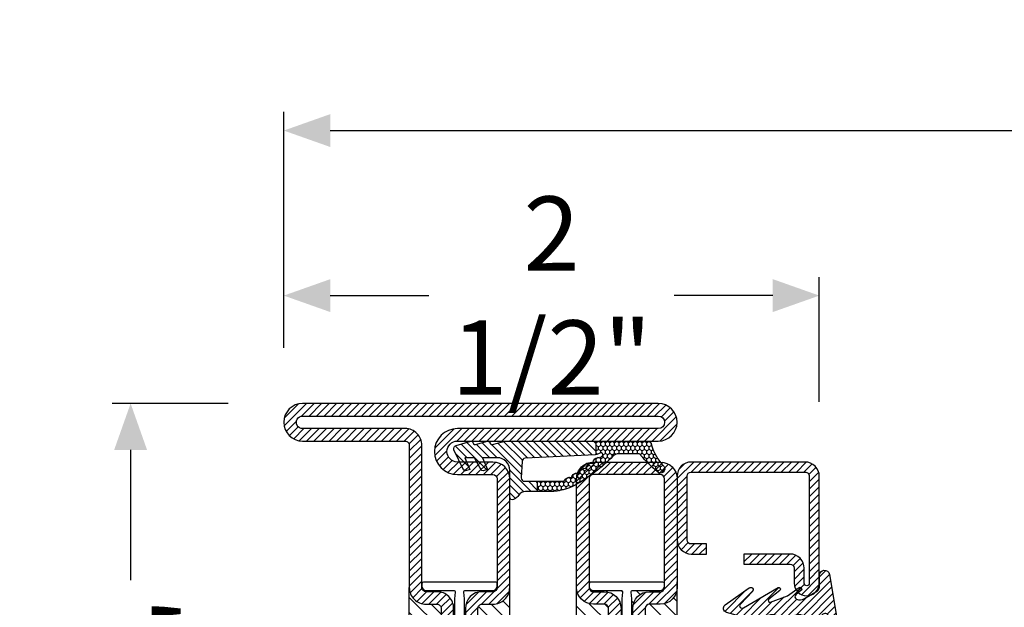
# Model space of a CAD drawing. Units: inches. Extents: x -128 to 245, y -1024 to -172.
# Drawn here: x -117 to -112, y -784 to -781 of the extents above; entities that cross this region are included whole.
import ezdxf

# ---------------------------------------------------------------- set-up
doc = ezdxf.new("R2010")
doc.units = ezdxf.units.IN
doc.header["$LTSCALE"] = 0.35
doc.header["$MEASUREMENT"] = 0
doc.header["$PDMODE"] = 34
for name, color, linetype in [('DI', 4, 'Continuous'), ('GUARNIZIONI', 6, 'Continuous'), ('LINE', 7, 'Continuous')]:
    doc.layers.add(name, color=color, linetype=linetype)
doc.styles.add('Verdana', font='verdana.ttf', dxfattribs={"width": 0.7})
doc.dimstyles.new('Q_Fractional', dxfattribs={"dimscale": 0.35, "dimtxt": 0.25, "dimasz": 0.15625, "dimexe": 0.0625, "dimexo": 0.25, "dimgap": 0.05, "dimtad": 0, "dimdec": 4, "dimdsep": 46, "dimlunit": 5, "dimtxsty": 'Verdana', "dimblk": 'QArrow', "dimcen": 0.0625, "dimclrt": 256, "dimazin": 2, "dimtfac": 0.875, "dimtdec": 4, "dimtofl": 0, "dimtmove": 0, "dimatfit": 1, "dimldrblk": 'QArrow', "dimfxl": 1, "dimfrac": 2, "dimtolj": 1, "dimtzin": 0, "dimarcsym": 0})
pattern_1 = [(225, (-1848.917783581586, -1485.285226575365), (0.4490128060534577, -0.4490128060534578), [])]
pattern_2 = [(45, (-1374.788509403916, -2138.396255810624), (-0.4490128060534577, 0.4490128060534577), [])]
pattern_3 = [(135, (-1374.788509403916, -2138.396255810624), (-0.8980256121069153, -0.8980256121069151), [])]

# ---------------------------------------------------------------- blocks, each defined once
blk = doc.blocks.new('GE2645TT')
h = blk.add_hatch()
h.set_pattern_fill('LINE', color=256, scale=0.2, angle=225)
h.set_pattern_definition(pattern_1)
h.paths.add_polyline_path([(0.4743501880957412, -2.624534382873889, -0.3768035720320076), (0.5866950657966754, -2.385670226099136), (0.7775298416670468, -2.302622264493948, 0.3202603574621394), (0.8970924614316118, -2.103367034866323), (-1.083498035003685, -2.103367034866323), (-1.083498035003685, -2.255956750897667, -0.3103898456792093), (-1.33998954737649, -2.629326961250852), (-2.52377456249087, -3.276506179916395, 0.3837401273576044), (-2.645205483935341, -3.514955094114156), (-2.502860441029041, -4.046194026444935), (-1.083498035003685, -3.430528512369163), (-1.083498035003685, -4.613483469715447), (0.471498567265826, -4.613483469715447, -0.3605957470841844), (0.5866950657969028, -4.385670226098681), (0.7775298416665919, -4.302622264494174, 0.3768035720325558), (0.8898747193679808, -4.063758107719421)])
h.paths.add_polyline_path([(0.3843035538011463, -0.2890460521857676, 0.4395968840190483), (-0.1435084876275141, -0.0266297896473589), (-2.52377456249087, -1.17650617991694, 0.3837401273580436), (-2.645205483935341, -1.414955094114247), (-2.502860441029041, -1.946194026444571), (-1.083498035003685, -1.330528512369709), (-1.083498035003685, -2.103367034866323), (0.8970924614316118, -2.103367034866323, 0.0504545939943842), (0.8898747193679808, -2.063758107718967)])
h = blk.add_hatch()
h.set_pattern_fill('LINE', color=256, scale=0.2, angle=225)
h.set_pattern_definition(pattern_1)
h.paths.add_polyline_path([(0.8980022860323515, -6.37484523737953, 0.0703836525517366), (0.8195200550396748, -5.820075498308824), (0.4711596309700782, -4.613483469715447), (-1.083498035003685, -4.613483469715447), (-1.083498035003685, -5.200018339844746, -0.4142135623730951), (-2.583498035003913, -6.700018339844973), (-5.826744642147786, -6.700018339844973, 0.5773502691895235), (-6.086552263283237, -7.150018339845017), (-5.957426130004477, -7.37367136326884, 0.1270496847555723), (-5.607000089967186, -7.730501157395793, -0.2631029497087982), (-5.122599453714427, -8.587330951522063), (-5.122599453714427, -10), (-3.902599453715083, -10), (-3.902599453715083, -8.457950045182997, -0.4296344029570671), (-3.502711153503923, -8.078470855351952), (-1.51828062419986, -8.18247379193508, -0.3838635536664959), (-1.15868970120391, -8.542065318393725), (-0.7310084625214586, -16.9027094924786, 0.021827498317175), (-0.7216389955312934, -16.99999999999954), (0.8980022860316694, -16.99999999999954)])
at = {"ltscale": 5}
h = blk.add_hatch(dxfattribs=at)
h.set_pattern_fill('HONEY', color=9, scale=0.1, style=0)
h.set_pattern_definition([(0, (-4922.835808197938, -2353.713190552591), (0.4762500000000001, 0.2749630645), [0.3175, -0.635]), (120, (-4922.835808197938, -2353.713190552591), (-0.4762499989594193, 0.2749630663023391), [0.3174999999999998, -0.6349999999999996]), (60, (-4922.835808197938, -2353.713190552591), (1.0405809e-09, 0.5499261308023389), [-0.635, 0.3175])])
h.paths.add_polyline_path([(0.8980022860316694, -16.99999999999954), (-0.7216389955312934, -17, 0.070318307298509), (-0.6349896065512441, -17.30126246932013), (-0.5210313969328128, -17.55612681452953, -0.8481616802617011), (-0.8501727461718926, -17.7738512034482, -0.0047824412314061), (-1.100997765005557, -17.49848432508565, 0.4990665892222271), (-1.753286238355939, -16.64929218996894, 0.4720930756670798), (-2.37924083004691, -15.82550681209886, 0.4707848001348652), (-2.953820711945808, -14.96729606768804, 0.4566749530467905), (-3.459044233202803, -14.08963394966486, 0.3984695551312789), (-3.823870288768374, -13.24334877996079, -0.2998812124048537), (-3.902599453715083, -13.12388622736398), (-3.902599453715083, -10), (-5.122599453714427, -10), (-5.122599453714427, -11.58386856671859, 0.1288741982675611), (-4.351224262819869, -14.52690825479726, 0.0698574487830181), (-0.9098693932996866, -19.0335575408269, -0.2005370465262243), (-0.6125433835959484, -19.7450694967074), (-0.6125433835964031, -22.09787654778302, -0.3150076083025463), (-0.8096387192181282, -22.37967546554023, 0.0486210123703507), (-2.756310615654001, -24.34844523237393, 1), (-2.098775635362017, -25.10186924957361, -0.1146695253585567), (0.4214910269570284, -23.6403065230561, 0.4005151432233975), (0.8980022860314418, -23.14085854873884)])
for p, q in [((-3.902599453715083, -10), (-5.122599453715338, -10)), ((0.8980022860314418, -16.99999999999954), (-0.7216389955310663, -17))]:
    blk.add_line(p, q)
at = {"layer": 'DI', "color": 0}
for points in [[(-2.098775635348828, -25.10186924956224, -0.9999999999999998), (-2.756310615656275, -24.34844523237666, -0.0486210123702982), (-0.8096387192163093, -22.37967546553955, 0.3150076082998809), (-0.6125433835959484, -22.09787654778393), (-0.6125433835959484, -19.74506949670649, 0.2005370465261971), (-0.9098693932926378, -19.03355754083372, -0.0698574487830047), (-4.351224262818276, -14.52690825480022, -0.128874198267697), (-5.122599453714427, -11.58386856671768), (-5.122599453714427, -8.587330951522741, 0.2631029497086073), (-5.607000089966049, -7.730501157396473, -0.1270496847556327), (-5.957426130004022, -7.37367136326975), (-6.086552263283009, -7.150018339845472, -0.5773502691899861), (-5.826744642147786, -6.700018339844973), (-2.583498035003684, -6.700018339844973, 0.4142135623728287), (-1.083498035003685, -5.200018339845883), (-1.083498035003685, -3.430528512369163), (-2.502860441029041, -4.046194026444935), (-2.645205483935568, -3.514955094113701, -0.3837401273567902), (-2.52377456249087, -3.276506179916395), (-1.33998954737649, -2.629326961250852, 0.310389845678496), (-1.083498035003685, -2.255956750898802), (-1.083498035003685, -1.330528512369709), (-2.502860441029041, -1.946194026444571), (-2.645205483935568, -1.414955094113337, -0.3837401273567902), (-2.52377456249087, -1.17650617991694), (-0.1435084876275141, -0.0266297896473589, -0.4395968840190649), (0.3843035538011463, -0.2890460521857676), (0.8898747193679808, -2.063758107718967, -0.376803572032188), (0.7775298416672741, -2.302622264493948), (0.5866950657966754, -2.385670226099136, 0.376803572032188), (0.4743501880957412, -2.624534382874116), (0.8898747193679808, -4.063758107719421, -0.3768035720315104), (0.7775298416672741, -4.302622264493948), (0.586695065794629, -4.385670226099591, 0.3768035720312572), (0.4743501880957412, -4.624534382875026), (0.8195200550403567, -5.820075498311097, -0.070383652551642), (0.8980022860323515, -6.374845237381122), (0.8980022860314418, -23.14085854873884, -0.4005151432226015), (0.4214910269583926, -23.6403065230561, 0.1146695253582052)], [(-2.953820711945808, -14.96729606768804, -0.470784800134866), (-2.37924083004691, -15.82550681209886, -0.4720930756670804), (-1.753286238355939, -16.64929218996894, -0.4707262818082247), (-1.087288663029539, -17.43856146704092, 0.2319573592048926), (-1.056005507221015, -17.54866289569236, 0.0039171149181899), (-0.8501727461716653, -17.77385120344843, 0.8481616802615571), (-0.5210313969328128, -17.5561268145293), (-0.6349896065512441, -17.30126246932013, -0.0922874551143623), (-0.7310084625214586, -16.9027094924786), (-1.15868970120391, -8.542065318393725, 0.383863553666734), (-1.518280624200086, -8.18247379193508), (-3.502711153503696, -8.078470855351952, 0.4296344029570639), (-3.902599453715083, -8.457950045182768), (-3.902599453715083, -13.12388622736398, 0.2998812124048329), (-3.823870288768374, -13.24334877996079, -0.3984695551312542), (-3.459044233202803, -14.08963394966486, -0.4566749530467896)]]:
    blk.add_lwpolyline(points, format="xyb", close=True, dxfattribs=at)
blk = doc.blocks.new('P2606')
h = blk.add_hatch()
h.set_pattern_fill('LINE', color=9, scale=0.2, angle=45, style=0)
h.set_pattern_definition([(45, (0, 0), (-0.4490128060534577, 0.4490128060534577), [])])
edge = h.paths.add_edge_path()
edge.add_arc((-1.700001370164044, 1.699999999999363), 0.4999999999997728, 270.0000000000521, 359.9996705807611)
edge.add_line((-1.200001370172685, 1.699997125274194), (-1.199923177635354, 15.29999712527478))
edge.add_arc((-1.699923177627168, 15.30000000000018), 0.5000000000000786, 359.999670580735, 450)
edge.add_line((-1.699923177627168, 15.80000000000041), (-14.49988102180214, 15.80000000001837))
edge.add_arc((-14.49988102180214, 15.50000000001591), 0.3000000000024556, 90, 270)
edge.add_line((-14.49988102180214, 15.20000000001346), (-12.70017522739635, 15.19998805689147))
edge.add_arc((-12.70017522739635, 13.49998805689142), 1.700000000000045, 0, 90, ccw=False)
edge.add_line((-11.00017522739654, 13.49998805689142), (-11.00017522739654, 7.999999999999772))
edge.add_line((-11.00017522739654, 7.999999999999772), (-12.20017522739636, 7.999999999999772))
edge.add_line((-12.20017522739636, 7.999999999999772), (-12.20017522739636, 13.49998805689142))
edge.add_arc((-12.70017522739635, 13.49998805689142), 0.5, 0, 90)
edge.add_line((-12.70017522739635, 13.99998805689142), (-14.49988102180214, 14.00000000001341))
edge.add_arc((-14.49988102180214, 15.50000000001569), 1.500000000002273, 90, 270, ccw=False)
edge.add_line((-14.49988102180214, 17.00000000001796), (-1.699924018183992, 16.99999999999886))
edge.add_arc((-1.699924018185355, 15.29999999999927), 1.69999999999959, -0.00032010557367812, 89.99999999995401, ccw=False)
edge.add_line((7.59817876315e-05, 15.29999050227569), (0, 1.699990502276477))
edge.add_arc((-1.699999999973441, 1.699999999999818), 1.699999999999973, 270, 359.9996798944339, ccw=False)
edge.add_line((-1.699999999973441, 0), (-9.299881021806867, -2.274e-13))
edge.add_arc((-9.299881021806867, 1.69999999999959), 1.699999999999818, 179.9999999999924, 270, ccw=False)
edge.add_line((-10.99988102180669, 1.699999999999818), (-10.99988102180759, 3.500000000000681))
edge.add_line((-10.99988102180759, 3.500000000000681), (-9.799881021806867, 3.499999999999771))
edge.add_line((-9.799881021806867, 3.499999999999771), (-9.799881021806867, 1.69999999999959))
edge.add_arc((-9.299881021806867, 1.69999999999959), 0.5, 180, 270)
edge.add_line((-9.299881021806867, 1.19999999999959), (-1.700001370163589, 1.19999999999959))
at = {"color": 0, "linetype": 'ByBlock'}
blk.add_lwpolyline([(-1.70000137016359, 1.19999999999959, 0.4142118783988155), (-1.200001370172685, 1.699997125274194), (-1.199923177635354, 15.29999712527478, 0.4142152463491137), (-1.699923177627168, 15.80000000000041), (-14.49988102180214, 15.80000000001837, 0.9999999999999998), (-14.49988102180214, 15.20000000001346), (-12.70017522739635, 15.19998805689147, -0.4142135623730951), (-11.00017522739654, 13.49998805689142), (-11.00017522739654, 7.999999999999772), (-12.20017522739636, 7.999999999999772), (-12.20017522739636, 13.49998805689142, 0.4142135623730951), (-12.70017522739635, 13.99998805689142), (-14.49988102180214, 14.00000000001341, -0.9999999999999998), (-14.49988102180214, 17.00000000001796), (-1.699924018183991, 16.99999999999886, -0.414215198737764), (7.59817876315e-05, 15.29999050227569), (0, 1.699990502276476, -0.4142119260100534), (-1.699999999973441, 0), (-9.299881021806867, -2.274e-13, -0.4142135623730951), (-10.99988102180669, 1.699999999999818), (-10.99988102180759, 3.500000000000681), (-9.799881021806867, 3.499999999999771), (-9.799881021806867, 1.69999999999959, 0.4142135623730951), (-9.299881021806867, 1.19999999999959)], format="xyb", close=True, dxfattribs=at)
blk = doc.blocks.new('P2962')
h = blk.add_hatch()
h.set_pattern_fill('LINE', color=9, scale=0.2, angle=45, style=0)
h.set_pattern_definition([(45, (-1374.788509403916, -2126.396255810624), (-0.4490128060534577, 0.4490128060534577), [])])
edge = h.paths.add_edge_path()
edge.add_line((-10.5, -2), (-10.5, -15))
edge.add_arc((-10, -15), 0.5, 180, 270)
edge.add_line((-10, -15.5), (-8.700000000000045, -15.50000000000045))
edge.add_arc((-8.700000000000273, -17.50000000000045), 2, 1.3017142919125035e-11, 89.99999999999352, ccw=False)
edge.add_line((-6.700000000000045, -17.5), (-6.700000000000045, -21))
edge.add_line((-6.700000000000045, -21), (-8.200000000000045, -21))
edge.add_line((-8.200000000000045, -21), (-8.200000000000045, -17.49999999999953))
edge.add_arc((-8.700000000000045, -17.49999999999953), 0.5, 0, 90)
edge.add_line((-8.700000000000045, -16.99999999999954), (-10, -16.99999999999954))
edge.add_arc((-9.999999999999773, -14.99999999999954), 2, 180.000000000013, 269.9999999999935, ccw=False)
edge.add_line((-12, -15), (-12, -2))
edge.add_arc((-10, -2), 2, 90, 180, ccw=False)
edge.add_line((-10, 0), (-2, 0))
edge.add_arc((-2.000000000000226, -2), 2, 0, 89.99999999999352, ccw=False)
edge.add_line((0, -2), (0, -15))
edge.add_arc((-2.000000000000226, -14.99999999999954), 2.000000000000226, 270.00000000000654, 359.999999999987, ccw=False)
edge.add_line((-2, -17), (-3.299999999999953, -17))
edge.add_arc((-3.299999999999727, -17.50000000000045), 0.5000000000004547, 90.00000000002605, 179.9999999999479)
edge.add_line((-3.799999999999953, -17.5), (-3.799999999999953, -21))
edge.add_line((-3.799999999999953, -21), (-5.299999999999954, -21))
edge.add_line((-5.299999999999954, -21), (-5.299999999999954, -17.5))
edge.add_arc((-3.299999999999727, -17.50000000000045), 2.000000000000226, 90.00000000000648, 179.999999999987, ccw=False)
edge.add_line((-3.299999999999953, -15.50000000000045), (-2, -15.5))
edge.add_arc((-2, -15), 0.5, 270, 360)
edge.add_line((-1.5, -15), (-1.5, -2))
edge.add_arc((-2, -2), 0.5, 0, 90)
edge.add_line((-2, -1.5), (-10, -1.5))
edge.add_arc((-10, -2), 0.5, 90, 180)
h = blk.add_hatch()
h.set_pattern_fill('ANSI31', color=30, scale=0.4, angle=90, style=0)
h.set_pattern_definition(pattern_3)
h.paths.add_polyline_path([(-6.399999999999636, -25.35000000000128), (-6.599999999999454, -20.35000000000218), (-6.599999999999909, -16.35000000000127), (-6.522474482746018, -15.56977523032037, 0.4435277420122019), (-6.72149443216267, -15.34999999999945), (-9.999999999999543, -15.34999999999945, -0.3707699816201962), (-10.49434299833183, -14.92499999999744, 0.4590339931713121), (-10.00000000000023, -15.49999999999909), (-8.699999999999362, -15.49999999999954, -0.4142135623730117), (-6.699999999999817, -17.5), (-6.700000000000045, -20.99999999999909), (-8.200000000000045, -20.99999999999909), (-8.200000000000045, -17.49999999999953, 0.4142135623730951), (-8.7000000000005, -16.99999999999909), (-9.999999999999543, -16.99999999999909, -0.4142135623730919), (-12, -14.99999999999863), (-12, -55.00000000000046, -0.4142135623730982), (-9.999999999999773, -53.00000000000046), (-8.700000000000045, -53.00000000000046, 0.4142135623730951), (-8.200000000000045, -52.50000000000046), (-8.200000000000045, -49), (-6.700000000000045, -49), (-6.700000000000045, -52.49999999999954, -0.4142135623729926), (-8.69999999999959, -54.49999999999954), (-10.00000000000023, -54.5, 0.4590339931711794), (-10.49434299833183, -55.07500000000118, -0.3707699816201084), (-9.999999999999543, -54.64999999999964), (-6.72149443216267, -54.64999999999964, 0.4435277420122647), (-6.522474482746018, -54.43022476967872), (-6.599999999999909, -53.64999999999962), (-6.599999999999909, -52.14999999999964), (-6.599999999999909, -49.64999999999236), (-6.399999999999636, -44.64999999999963)])
h = blk.add_hatch()
h.set_pattern_fill('ANSI31', color=30, scale=0.4, angle=90, style=0)
h.set_pattern_definition(pattern_3)
h.paths.add_polyline_path([(4.547e-13, -14.99999999999863, -0.4142135623730951), (-1.999999999999544, -16.99999999999863), (-3.299999999999953, -16.99999999999863, 0.4142135623730951), (-3.799999999999953, -17.49999999999863), (-3.799999999999953, -20.99999999999909), (-5.299999999999954, -20.99999999999909), (-5.299999999999726, -17.49999999999953, -0.4142135623729735), (-3.300000000000408, -15.49999999999954), (-1.999999999999316, -15.49999999999909, 0.4590339931702049), (-1.505657001667485, -14.92499999999927, -0.3707699816192053), (-1.999999999999544, -15.34999999999945), (-5.278505567836872, -15.34999999999945, 0.4435277420122297), (-5.477525517253525, -15.56977523032037), (-5.399999999999636, -16.35000000000036), (-5.399999999999636, -17.84999999999945), (-5.399999999999636, -20.34999999999582), (-5.599999999999454, -25.35000000000219), (-5.599999999999454, -29.26737568745011), (-5.599999999999454, -44.65000000000509), (-5.399999999999636, -49.64999999999509), (-5.399999999999636, -53.64999999999872), (-5.477525517253525, -54.43022476967872, 0.4435277420122268), (-5.278505567836872, -54.64999999999964), (-1.999999999999544, -54.64999999999964, -0.3707699816183967), (-1.505657001667714, -55.07499999999845, 0.4590339931693606), (-1.999999999999771, -54.5), (-3.300000000000408, -54.49999999999954, -0.4142135623729918), (-5.299999999999954, -52.49999999999954), (-5.299999999999954, -49), (-3.799999999999953, -49), (-3.799999999999953, -52.49999999999954, 0.4142135623730951), (-3.299999999999727, -53), (-2.000000000000226, -53, -0.4142135623730951), (0, -55.00000000000046)])
h = blk.add_hatch()
h.set_pattern_fill('LINE', color=9, scale=0.2, angle=45, style=0)
h.set_pattern_definition(pattern_2)
edge = h.paths.add_edge_path()
edge.add_line((-29.75000259051194, -73.99996024826123), (-5.74837789536491, -73.99995561542255))
edge.add_arc((-5.750027520371986, -71.24994259367804), 2.750013516517149, 270.0343694879263, 449.9656305120735)
edge.add_line((-5.74837789536491, -68.49992957193354), (-9.99999197893726, -68.4999303251725))
edge.add_arc((-9.999992067520225, -67.99993032517295), 0.4999999999995531, 180.0000350657406, 270.0000101508601, ccw=False)
edge.add_line((-10.49999206752, -67.99993063117928), (-10.50000002370348, -54.99989999161972))
edge.add_arc((-10.00000002370348, -54.99989999161972), 0.5, 90, 180, ccw=False)
edge.add_line((-10.00000002370348, -54.49989999161971), (-8.700000002919065, -54.49989999053196))
edge.add_arc((-8.700000004369485, -52.49989999053195), 2, 270.0000000415514, 360)
edge.add_line((-6.700000004369485, -52.49989999053195), (-6.700000004368575, -48.99999999436932))
edge.add_line((-6.700000004368575, -48.99999999436932), (-8.200000019611707, -48.9999999985248))
edge.add_line((-8.200000019611707, -48.9999999985248), (-8.200000004369485, -52.49989998944238))
edge.add_arc((-8.700000004369485, -52.49989999161972), 0.5, -90, 2.495037279004464e-07, ccw=False)
edge.add_line((-8.700000004369485, -52.99989999161971), (-10.00000002370325, -52.99989999161971))
edge.add_arc((-10.00000002370302, -54.99989999161972), 2, 90.00000000000651, 180.0000350535207)
edge.add_line((-12.00000002370279, -54.9999012152184), (-11.99999207029418, -67.99993154877029))
edge.add_arc((-9.999992070294862, -67.99993032517159), 1.99999999999969, 180.0000350535207, 270.0000167190522)
edge.add_line((-9.99999148668985, -69.99993032517159), (-5.750014003883961, -69.99990253449505))
edge.add_arc((-5.750014003883961, -71.24992908501827), 1.250026550523215, -90, 90, ccw=False)
edge.add_line((-5.750014003883961, -72.49995563554148), (-29.7500143740092, -72.49996024826486))
edge.add_arc((-29.7500143740092, -74.7499602486464), 2.250000000381533, 90, 270)
edge.add_line((-29.7500143740092, -76.99996024902794), (-2.000014368635902, -76.99996024902794))
edge.add_arc((-2.00001436863772, -74.99996025669132), 1.999999992336596, 270.0000000000521, 360.0000000000521)
edge.add_line((-1.43763011238e-05, -74.99996025668952), (-1.43686359024e-05, -70.49979092468855))
edge.add_arc((0.4999856313640977, -70.49979092468855), 0.5, 90, 180, ccw=False)
edge.add_line((0.4999856313640977, -69.99979092468857), (12.74998564564703, -69.99979092468857))
edge.add_arc((12.74998564564703, -67.74979092468857), 2.25, 270, 450)
edge.add_line((12.74998564564703, -65.49979092468857), (0.4999856313640976, -65.49979092468857))
edge.add_arc((0.4999856313640977, -64.99979092468857), 0.5, 180, 270, ccw=False)
edge.add_line((-1.43686359024e-05, -64.99979092468857), (-1.4361496369e-05, -54.99988826621393))
edge.add_arc((-2.000014361496369, -54.99988826478602), 2, 359.9999999590935, 449.9999999999935)
edge.add_line((-2.00001436149614, -52.99988826478602), (-3.300000004369393, -52.99988826478602))
edge.add_arc((-3.300000004369167, -52.49988826478556), 0.5000000000004547, 179.9999998831168, 269.99999999997397, ccw=False)
edge.add_line((-3.800000004369393, -52.49988826376558), (-3.799999997229861, -48.99999998744171))
edge.add_line((-3.799999997229861, -48.99999998744171), (-5.300000004370302, -48.99999999159809))
edge.add_line((-5.300000004370302, -48.99999999159809), (-5.30000000436962, -52.49989999043646))
edge.add_arc((-3.300000004369393, -52.499899990436), 2.000000000000226, 180.000000000013, 270.0005598664394)
edge.add_line((-3.299980461343919, -54.49989999034095), (-2.000019254392326, -54.49988533345049))
edge.add_arc((-2.000014368635675, -54.99988533342639), 0.499999999999769, 0, 90.00055986647192, ccw=False)
edge.add_line((-1.500014368635901, -54.99988533342639), (-1.500014368635901, -64.99997138060371))
edge.add_arc((0.4999856313638702, -64.99997138060371), 1.999999999999771, 180, 270.0008440305942)
edge.add_line((0.5000150935895818, -66.99997138038634), (12.74998564564703, -66.99979092468857))
edge.add_arc((12.74998564564748, -67.74979092468857), 0.75, -90.00000000003467, 90.00000000003467, ccw=False)
edge.add_line((12.74998564564703, -68.49979092468855), (0.4999856313640976, -68.49979092468855))
edge.add_arc((0.4999856313638702, -70.49979092468855), 2, 89.99999999999348, 179.9999999023976)
edge.add_line((-1.500014368635901, -70.4997909212816), (-1.500014376300896, -74.99996024987922))
edge.add_arc((-2.000014376300895, -74.99996024902794), 0.5, 269.99999999841066, 359.9999999024497, ccw=False)
edge.add_line((-2.000014376314765, -75.49996024902794), (-29.75000244576632, -75.49996024826123))
edge.add_arc((-29.75000251813913, -74.74996024826123), 0.7500000000000036, 90.0000055288757, 270.00000552887565, ccw=False)
at = {"color": 30}
for p, q in [((-11.99999999999954, -55.39120549696145), (-12, -14.6543859095409)), ((0, -55.06553845435201), (0, -14.32871886693056))]:
    blk.add_line(p, q, dxfattribs=at)
blk.add_lwpolyline([(-10.5, -2), (-10.5, -15, 0.4142135623730951), (-10, -15.5), (-8.700000000000045, -15.50000000000045, -0.4142135623729785), (-6.700000000000045, -17.5), (-6.700000000000045, -21), (-8.200000000000045, -21), (-8.200000000000045, -17.49999999999953, 0.4142135623730951), (-8.700000000000045, -16.99999999999954), (-10, -16.99999999999954, -0.4142135623729785), (-12, -15), (-12, -2, -0.4142135623730951), (-10, 0), (-2, 0, -0.4142135623730617), (0, -2), (0, -15, -0.4142135623730284), (-2, -17), (-3.299999999999953, -17, 0.4142135623728287), (-3.799999999999953, -17.5), (-3.799999999999953, -21), (-5.299999999999954, -21), (-5.299999999999954, -17.5, -0.4142135623729785), (-3.299999999999953, -15.50000000000045), (-2, -15.5, 0.4142135623730951), (-1.5, -15), (-1.5, -2, 0.4142135623730617), (-2, -1.5), (-10, -1.5, 0.4142135623730951)], format="xyb", close=True)
blk.add_lwpolyline([(-1.499999999999544, -55.14999999999964, 0.4142135623730951), (-1.999999999999544, -54.64999999999964), (-5.278505567836872, -54.64999999999964, -0.4435277420122416), (-5.477525517253525, -54.43022476967872), (-5.399999999999636, -53.64999999999872), (-5.399999999999636, -49.64999999999509), (-5.599999999999454, -44.65000000000509), (-5.599999999999454, -29.26737568745011), (-5.599999999999454, -25.35000000000219), (-5.399999999999636, -20.34999999999582), (-5.399999999999636, -17.84999999999945), (-5.399999999999636, -16.35000000000036), (-5.477525517253525, -15.56977523032037, -0.4435277420122361), (-5.278505567836872, -15.34999999999945), (-1.999999999999544, -15.34999999999945, 0.4142135623730951), (-1.499999999999544, -14.84999999999945), (-1.499999999999544, -14.55000000000018, 0.4142135623734281), (-1.699999999999818, -14.34999999999945), (-10.29999999999972, -14.34999999999945, 0.4142135623730951), (-10.49999999999954, -14.55000000000018), (-10.49999999999954, -14.84999999999945, 0.4142135623730951), (-9.999999999999543, -15.34999999999945), (-6.72149443216267, -15.34999999999945, -0.4435277420122329), (-6.522474482746018, -15.56977523032037), (-6.599999999999909, -16.35000000000127), (-6.599999999999454, -20.35000000000218), (-6.399999999999636, -25.35000000000128), (-6.399999999999636, -44.64999999999963), (-6.599999999999909, -49.64999999999236), (-6.599999999999909, -52.14999999999964), (-6.599999999999909, -53.64999999999962), (-6.522474482746018, -54.43022476967872, -0.4435277420122416), (-6.72149443216267, -54.64999999999964), (-9.999999999999543, -54.64999999999964, 0.4142135623730951), (-10.49999999999954, -55.14999999999964), (-10.49999999999954, -55.4499999999989, 0.4142135623730951), (-10.29999999999972, -55.64999999999963), (-1.699999999999818, -55.64999999999963, 0.4142135623734946), (-1.499999999999544, -55.4499999999989)], format="xyb", close=True, dxfattribs=at)
at = {"color": 0}
blk.add_lwpolyline([(-29.75000259051194, -73.99996024826123), (-5.74837789536491, -73.99995561542255, 0.9994003191179848), (-5.74837789536491, -68.49992957193354), (-9.99999197893726, -68.4999303251725, -0.414213435009452), (-10.49999206752, -67.99993063117928), (-10.50000002370348, -54.99989999161972, -0.4142135623730951), (-10.00000002370348, -54.49989999161971), (-8.700000002919065, -54.49989999053196, 0.4142135621606533), (-6.700000004369485, -52.49989999053195), (-6.700000004368575, -48.99999999436932), (-8.200000019611707, -48.9999999985248), (-8.200000004369485, -52.49989998944238, -0.4142135636486123), (-8.700000004369485, -52.99989999161971), (-10.00000002370325, -52.99989999161971, 0.4142137415649377), (-12.00000002370279, -54.9999012152184), (-11.99999207029418, -67.99993154877029, 0.4142134686481927), (-9.99999148668985, -69.99993032517159), (-5.750014003883961, -69.99990253449505, -0.9999999999999998), (-5.750014003883961, -72.49995563554148), (-29.7500143740092, -72.49996024826486, 0.9999999999999998), (-29.7500143740092, -76.99996024902794), (-2.000014368635901, -76.99996024902794, 0.4142135623730951), (-1.43763011238e-05, -74.99996025668952), (-1.43686359024e-05, -70.49979092468855, -0.4142135623730951), (0.4999856313640977, -69.99979092468857), (12.74998564564703, -69.99979092468857, 0.9999999999999998), (12.74998564564703, -65.49979092468857), (0.4999856313640977, -65.49979092468857, -0.4142135623730951), (-1.43686359024e-05, -64.99979092468857), (-1.4361496369e-05, -54.99988826621393, 0.4142135625821572), (-2.00001436149614, -52.99988826478602), (-3.300000004369393, -52.99988826478602, -0.4142135629705962), (-3.800000004369393, -52.49988826376558), (-3.799999997229861, -48.99999998744171), (-5.300000004370302, -48.99999999159809), (-5.30000000436962, -52.49989999043646, 0.4142164243857572), (-3.299980461343919, -54.49989999034095), (-2.000019254392326, -54.49988533345049, -0.4142164243858404), (-1.500014368635901, -54.99988533342639), (-1.500014368635901, -64.99997138060371, 0.4142178770227015), (0.5000150935895818, -66.99997138038634), (12.74998564564703, -66.99979092468857, -1.000000000000605), (12.74998564564703, -68.49979092468855), (0.4999856313640977, -68.49979092468855, 0.4142135618742064), (-1.500014368635901, -70.4997909212816), (-1.500014376300896, -74.99996024987922, -0.4142135618823476), (-2.000014376314765, -75.49996024902794), (-29.75000244576632, -75.49996024826123, -0.9999999999999996)], format="xyb", close=True, dxfattribs=at)
blk = doc.blocks.new('P2985')
h = blk.add_hatch()
h.set_pattern_fill('LINE', color=9, scale=0.2, angle=45, style=0)
h.set_pattern_definition([(45, (-1374.788509403915, -2126.396255810624), (-0.4490128060534577, 0.4490128060534577), [])])
edge = h.paths.add_edge_path()
edge.add_line((-5.299999999999726, -17.5), (-5.299999999999726, -21))
edge.add_line((-5.299999999999726, -21), (-3.799999999999727, -21))
edge.add_line((-3.799999999999727, -21), (-3.799999999999727, -17.5))
edge.add_arc((-3.299999999999498, -17.50000000000045), 0.5000000000002274, 90.00000000002609, 179.9999999999479, ccw=False)
edge.add_line((-3.299999999999727, -17), (-1.999999999999771, -17))
edge.add_arc((-1.999999999999771, -15), 2, 270, 360)
edge.add_line((2.274e-13, -15), (2.274e-13, -5))
edge.add_arc((0.5000000000002274, -5), 0.5, 90, 180, ccw=False)
edge.add_line((0.5000000000002274, -4.5), (12.75000000000044, -4.5))
edge.add_arc((12.75000000000044, -2.25), 2.25, 270, 450)
edge.add_line((12.75000000000044, 0), (-9.999999999999773, 0))
edge.add_arc((-9.999999999999773, -2), 2, 90, 180)
edge.add_line((-11.99999999999977, -2), (-11.99999999999977, -15))
edge.add_arc((-9.999999999999543, -14.99999999999954), 2.000000000000226, 180.000000000013, 269.9999999999935)
edge.add_line((-9.999999999999773, -16.99999999999954), (-8.699999999999818, -16.99999999999954))
edge.add_arc((-8.699999999999818, -17.49999999999953), 0.5, 0, 90, ccw=False)
edge.add_line((-8.199999999999818, -17.49999999999953), (-8.199999999999818, -21))
edge.add_line((-8.199999999999818, -21), (-6.699999999999817, -21))
edge.add_line((-6.699999999999817, -21), (-6.699999999999817, -17.5))
edge.add_arc((-8.700000000000045, -17.50000000000045), 2.000000000000226, 1.30276e-11, 89.99999999999348)
edge.add_line((-8.699999999999818, -15.50000000000045), (-9.999999999999773, -15.5))
edge.add_arc((-9.999999999999773, -15), 0.5, 180, 270, ccw=False)
edge.add_line((-10.49999999999977, -15), (-10.49999999999977, -2))
edge.add_arc((-9.999999999999773, -2), 0.5, 90, 180, ccw=False)
edge.add_line((-9.999999999999773, -1.5), (12.75000000000044, -1.5))
edge.add_arc((12.75000000000044, -2.250000000000454), 0.7500000000004547, -90, 90, ccw=False)
edge.add_line((12.75000000000044, -3.000000000000909), (0.5000000000006822, -3.000000000000453))
edge.add_arc((0.5000000000006822, -5.000000000000453), 2, 90, 180)
edge.add_line((-1.499999999999544, -5.000000000000453), (-1.499999999999771, -15))
edge.add_arc((-1.999999999999771, -15), 0.5, -90, 0, ccw=False)
edge.add_line((-1.999999999999771, -15.5), (-3.299999999999727, -15.50000000000045))
edge.add_arc((-3.299999999999498, -17.50000000000045), 2, 90.00000000000651, 179.999999999987)
h = blk.add_hatch()
h.set_pattern_fill('ANSI31', color=30, scale=0.4, angle=270, style=0)
h.set_pattern_definition([(315, (-1374.788509403916, -2126.396255810624), (0.8980256121069153, 0.8980256121069151), [])])
h.paths.add_polyline_path([(-11.99998566220634, -55.00001172540722, -0.414213562373095), (-9.99998566220628, -53.00001172540715), (-8.699985642872669, -53.00001172540715, 0.414213563648658), (-8.199985642872662, -52.50001172322963), (-8.199985658114883, -49.00011173231224), (-6.57400446911245, -49.00011172780773), (-6.399999999999636, -44.64999999999963), (-6.399999999999636, -25.35000000000129), (-6.573999999999561, -21), (-8.199999999999818, -21), (-8.199999999999818, -17.49999999999953, 0.4142135623730951), (-8.699999999999818, -16.99999999999954), (-9.99999999999966, -16.99999999999954, -0.4142135623730951), (-11.99999999999977, -14.99999999999943)])
h.paths.add_polyline_path([(2.274e-13, -14.99999999999996, -0.4142135623731005), (-1.999999999999772, -17), (-3.299999999999386, -17, 0.4142135623730951), (-3.799999999999727, -17.50000000000034), (-3.799999999999727, -21), (-5.425999999999747, -21), (-5.599999999999454, -25.35000000000218), (-5.599999999999454, -29.26737568745011), (-5.599999999999454, -44.65000000000509), (-5.42599553097008, -49.00011172573468), (-3.799985635733038, -49.00011172122913), (-3.799985642872798, -52.499999997553, 0.4142135629705958), (-3.299985642872338, -52.99999999857345), (-1.999999999999545, -52.99999999857345, -0.4142135623730899), (4.547e-13, -54.99999999857342)])
h = blk.add_hatch()
h.set_pattern_fill('LINE', color=9, scale=0.2, angle=45, style=0)
h.set_pattern_definition(pattern_2)
edge = h.paths.add_edge_path()
edge.add_line((-3.299966099847096, -54.50001172412839), (-2.000004892895502, -54.49999706723793))
edge.add_arc((-2.000000007139078, -54.99999706721428), 0.5000000000002239, 5.212541509536095e-11, 90.00055986644583, ccw=False)
edge.add_line((-1.500000007139077, -54.99999706721382), (-1.500000007139077, -72.00007198281537))
edge.add_arc((0.4999999928609215, -72.00007198281537), 2, 180, 270)
edge.add_line((0.4999999928609215, -74.00007198281537), (12.75000000714408, -74.00007198281537))
edge.add_arc((12.75000000714453, -74.75007198301908), 0.7500000002037269, -90.00000000003467, 90.00000000003467, ccw=False)
edge.add_line((12.75000000714408, -75.50007198322281), (-29.74998808426949, -75.50007198204865))
edge.add_arc((-29.7499881566423, -74.75007198204867), 0.7500000000000036, 90.0000055288757, 270.00000552887565, ccw=False)
edge.add_line((-29.74998822901511, -74.00007198204867), (-5.748363533868086, -74.00006734920998))
edge.add_arc((-5.750013158875162, -71.25005432746546), 2.750013516517149, 270.0343694879263, 449.9656305120735)
edge.add_line((-5.748363533868086, -68.50004130572097), (-9.999977617440436, -68.50004205895993))
edge.add_arc((-9.999977706023628, -68.00004205896039), 0.4999999999995531, 180.0000350657406, 270.0000101508861, ccw=False)
edge.add_line((-10.49997770602317, -68.0000423649667), (-10.49998566220665, -55.00001172540716))
edge.add_arc((-9.999985662206655, -55.00001172540716), 0.5, 90, 180, ccw=False)
edge.add_line((-9.999985662206655, -54.50001172540716), (-8.699985641422243, -54.50001172431939))
edge.add_arc((-8.699985642872889, -52.50001172431939), 2, 270.0000000415579, 360)
edge.add_line((-6.699985642872661, -52.50001172431939), (-6.699985642871753, -49.00011172815674))
edge.add_line((-6.699985642871753, -49.00011172815674), (-8.199985658114883, -49.00011173231224))
edge.add_line((-8.199985658114883, -49.00011173231224), (-8.199985642872662, -52.50001172322981))
edge.add_arc((-8.699985642872662, -52.50001172540716), 0.5, -90, 2.495037279004464e-07, ccw=False)
edge.add_line((-8.699985642872662, -53.00001172540715), (-9.999985662206427, -53.00001172540715))
edge.add_arc((-9.9999856622062, -55.00001172540716), 2, 90.00000000000651, 180.0000350535207)
edge.add_line((-11.99998566220597, -55.00001294900584), (-11.99997770879736, -68.00004328255773))
edge.add_arc((-9.999977708797815, -68.00004205895902), 1.999999999999918, 180.0000350535207, 270.0000167190456)
edge.add_line((-9.999977125193025, -70.00004205895902), (-5.749999642387137, -70.00001426828248))
edge.add_arc((-5.749999642387137, -71.2500408188057), 1.250026550523215, -90, 90, ccw=False)
edge.add_line((-5.749999642387137, -72.50006736932892), (-29.75000001251237, -72.5000719820523))
edge.add_arc((-29.75000001251237, -74.75007198243384), 2.250000000381533, 90, 270)
edge.add_line((-29.75000001251237, -77.00007198281537), (12.75000000714407, -77.00007198281537))
edge.add_arc((12.75000000714408, -74.75007198281537), 2.25, 270, 450)
edge.add_line((12.75000000714408, -72.50007198281537), (0.4999999878630206, -72.50007198281537))
edge.add_arc((0.4999999878630206, -72.00007198281537), 0.5, 179.9999999590935, 270, ccw=False)
edge.add_line((-1.21369794e-08, -72.0000719824584), (4.547e-13, -55.00000000000136))
edge.add_arc((-1.999999999999544, -54.99999999857346), 2, 359.9999999590935, 449.9999999999935)
edge.add_line((-1.999999999999316, -52.99999999857345), (-3.299985642872569, -52.99999999857345))
edge.add_arc((-3.299985642872342, -52.49999999857299), 0.5000000000004547, 179.9999998831168, 269.99999999997397, ccw=False)
edge.add_line((-3.799985642872798, -52.49999999755299), (-3.799985635733036, -49.00011172122913))
edge.add_line((-3.799985635733036, -49.00011172122913), (-5.29998564287348, -49.00011172538552))
edge.add_line((-5.29998564287348, -49.00011172538552), (-5.299985642872798, -52.5000117242239))
edge.add_arc((-3.299985642872569, -52.50001172422344), 2.000000000000226, 180.000000000013, 270.0005598664394)
at = {"color": 30}
for p, q in [((-11.99999999999954, -14.99999999999909), (-11.99999999999954, -55.39120549696235)), ((0, -14.99999999999909), (6.821e-13, -54.99999999857346))]:
    blk.add_line(p, q, dxfattribs=at)
blk.add_lwpolyline([(-5.299999999999726, -17.5), (-5.299999999999726, -21), (-3.799999999999727, -21), (-3.799999999999727, -17.5, -0.4142135623726955), (-3.299999999999727, -17), (-1.999999999999771, -17, 0.4142135623730951), (2.274e-13, -15), (2.274e-13, -5, -0.4142135623730951), (0.5000000000002274, -4.5), (12.75000000000044, -4.5, 0.9999999999999998), (12.75000000000044, 0), (-9.999999999999773, 0, 0.4142135623730951), (-11.99999999999977, -2), (-11.99999999999977, -15, 0.4142135623729951), (-9.999999999999773, -16.99999999999954), (-8.699999999999818, -16.99999999999954, -0.4142135623730951), (-8.199999999999818, -17.49999999999953), (-8.199999999999818, -21), (-6.699999999999817, -21), (-6.699999999999817, -17.5, 0.4142135623729951), (-8.699999999999818, -15.50000000000045), (-9.999999999999773, -15.5, -0.4142135623730951), (-10.49999999999977, -15), (-10.49999999999977, -2, -0.4142135623730951), (-9.999999999999773, -1.5), (12.75000000000044, -1.5, -1.00000000000015), (12.75000000000044, -3.000000000000909), (0.5000000000006822, -3.000000000000453, 0.4142135623731061), (-1.499999999999544, -5.000000000000453), (-1.499999999999771, -15, -0.4142135623730951), (-1.999999999999771, -15.5), (-3.299999999999727, -15.50000000000045, 0.4142135623729951)], format="xyb", close=True)
blk.add_lwpolyline([(-1.499999999999544, -55.14999999999964, 0.4142135623730951), (-1.999999999999544, -54.64999999999964), (-5.278505567836872, -54.64999999999964, -0.4435277420122416), (-5.477525517253525, -54.43022476967872), (-5.399999999999636, -53.64999999999872), (-5.399999999999636, -49.64999999999509), (-5.599999999999454, -44.65000000000509), (-5.599999999999454, -29.26737568745011), (-5.599999999999454, -25.35000000000219), (-5.399999999999636, -20.34999999999582), (-5.399999999999636, -17.84999999999945), (-5.399999999999636, -16.35000000000036), (-5.477525517253525, -15.56977523032037, -0.4435277420122361), (-5.278505567836872, -15.34999999999945), (-1.999999999999544, -15.34999999999945, 0.4142135623730951), (-1.499999999999544, -14.84999999999945), (-1.499999999999544, -14.55000000000018, 0.4142135623734281), (-1.699999999999818, -14.34999999999945), (-10.29999999999972, -14.34999999999945, 0.4142135623730951), (-10.49999999999954, -14.55000000000018), (-10.49999999999954, -14.84999999999945, 0.4142135623730951), (-9.999999999999543, -15.34999999999945), (-6.72149443216267, -15.34999999999945, -0.4435277420122329), (-6.522474482746018, -15.56977523032037), (-6.599999999999909, -16.35000000000127), (-6.599999999999454, -20.35000000000218), (-6.399999999999636, -25.35000000000128), (-6.399999999999636, -44.64999999999963), (-6.599999999999909, -49.64999999999236), (-6.599999999999909, -52.14999999999964), (-6.599999999999909, -53.64999999999962), (-6.522474482746018, -54.43022476967872, -0.4435277420122416), (-6.72149443216267, -54.64999999999964), (-9.999999999999543, -54.64999999999964, 0.4142135623730951), (-10.49999999999954, -55.14999999999964), (-10.49999999999954, -55.4499999999989, 0.4142135623730951), (-10.29999999999972, -55.64999999999963), (-1.699999999999818, -55.64999999999963, 0.4142135623734946), (-1.499999999999544, -55.4499999999989)], format="xyb", close=True, dxfattribs=at)
at = {"color": 0}
blk.add_lwpolyline([(-3.299966099847096, -54.50001172412839), (-2.000004892895502, -54.49999706723793, -0.4142164243857093), (-1.500000007139077, -54.99999706721382), (-1.500000007139077, -72.00007198281537, 0.4142135623730951), (0.4999999928609215, -74.00007198281537), (12.75000000714408, -74.00007198281537, -1.000000000000605), (12.75000000714408, -75.50007198322281), (-29.74998808426949, -75.50007198204865, -0.9999999999999996), (-29.74998822901511, -74.00007198204867), (-5.748363533868086, -74.00006734920998, 0.9994003191179842), (-5.748363533868086, -68.50004130572097), (-9.999977617440436, -68.50004205895993, -0.414213435009452), (-10.49997770602317, -68.0000423649667), (-10.49998566220665, -55.00001172540716, -0.4142135623730951), (-9.999985662206655, -54.50001172540716), (-8.699985641422243, -54.50001172431939, 0.4142135621606533), (-6.699985642872661, -52.50001172431939), (-6.699985642871753, -49.00011172815674), (-8.199985658114883, -49.00011173231224), (-8.199985642872662, -52.50001172322981, -0.4142135636485456), (-8.699985642872662, -53.00001172540715), (-9.999985662206427, -53.00001172540715, 0.4142137415649542), (-11.99998566220597, -55.00001294900584), (-11.99997770879736, -68.00004328255773, 0.414213468648193), (-9.999977125193025, -70.00004205895902), (-5.749999642387137, -70.00001426828248, -0.9999999999999998), (-5.749999642387137, -72.50006736932892), (-29.75000001251237, -72.5000719820523, 0.9999999999999998), (-29.75000001251237, -77.00007198281537), (12.75000000714408, -77.00007198281537, 0.9999999999999998), (12.75000000714408, -72.50007198281537), (0.4999999878630206, -72.50007198281537, -0.4142135625822094), (-1.21369794e-08, -72.0000719824584), (4.547e-13, -55.00000000000136, 0.4142135625821738), (-1.999999999999316, -52.99999999857345), (-3.299985642872569, -52.99999999857345, -0.4142135629704632), (-3.799985642872798, -52.49999999755299), (-3.799985635733036, -49.00011172122913), (-5.29998564287348, -49.00011172538552), (-5.299985642872798, -52.5000117242239, 0.4142164243857426)], format="xyb", close=True, dxfattribs=at)
blk = doc.blocks.new('GP0095')
h = blk.add_hatch()
h.set_pattern_fill('LINE', color=256, scale=0.2, angle=45)
h.set_pattern_definition([(45, (-2112.957193123932, -916.7622718925859), (-0.4490128060534577, 0.4490128060534578), [])])
edge = h.paths.add_edge_path()
edge.add_line((-1.950612173575791, -9.067048627807253), (0.4816641702936973, -4.93339422979318))
edge.add_arc((0.3092798766774649, -4.831985870598145), 0.2000000000000534, 329.5330146281415, 500.2676570687198)
edge.add_line((0.1554721058728319, -4.704145463683744), (-0.9125473187054922, -6.027952720966368))
edge.add_arc((-1.066355089511489, -5.900112314052876), 0.1999999999998122, 159.3567139400924, 320.2676570686365, ccw=False)
edge.add_line((-1.253513781071887, -5.829602568816881), (-0.484269626315836, -3.78774680813069))
edge.add_line((-0.4842696263149265, -3.787746808130577), (0.4889534088806599, -2.4241141717323))
edge.add_arc((0.3278025227336911, -2.305664216501099), 0.2000000000002303, 323.6831777935214, 498.4485894246405)
edge.add_line((0.1781303505067626, -2.173005855056544), (-0.383981114963262, -2.816793812018774))
edge.add_arc((-0.6099632659261262, -2.619481705331054), 0.3000000000001654, 203.7777511869216, 318.87476914895996, ccw=False)
edge.add_arc((0.0176393353031017, -2.320989430067584), 0.9948817727456964, 146.3744684511355, 204.9360951378715, ccw=False)
edge.add_line((-0.8107734085042466, -1.770061061183241), (0.1123320819028772, -0.2329128134365455))
edge.add_arc((0.5409780565660185, -0.4903280973771871), 0.500000000000026, 89.97145848730457, 149.013869419164, ccw=False)
edge.add_line((0.5412271282402799, 0.0096718405866341), (1.969518732491451, 0.0089603465343142))
edge.add_arc((1.96951873249236, 0.6089603465343317), 0.6000000000000228, 270, 440.2537558223742)
edge.add_line((2.071089671797381, 1.20030064136381), (-3.656293612983062, 2.170810073461321))
edge.add_arc((-3.707079082636482, 1.875139926045903), 0.3000000000000558, 80.2537558223761, 243.7742474494094)
edge.add_line((-3.839651811444127, 1.606021974998839), (-2.89853785926016, 1.142410966238339))
edge.add_arc((-3.119492407275174, 0.6938810478245614), 0.4999999999998828, -45.025352728398275, 63.77424744942118, ccw=False)
edge.add_line((-2.766095494627734, 0.3401712485092503), (-3.238182604755365, -0.1314982600613365))
edge.add_arc((-2.531388779461849, -0.8389178586917296), 0.9999999999998758, 134.9746472716201, 232.719944455632)
edge.add_arc((-3.742811703637926, -2.43028660878781), 1.000000000000023, -53.42569590044741, 52.719944455635925, ccw=False)
edge.add_arc((-2.551082165660773, -4.036456185238876), 1.000000000000258, 126.5743040995447, 232.8252447352179)
edge.add_arc((-3.759578369901646, -5.630048643911777), 1.000000000000192, -51.74534712241632, 52.825244735246486, ccw=False)
edge.add_arc((-2.521262927277348, -7.200581949690331), 0.999999999999895, 128.2546528775305, 195.5371915274149)
edge.add_line((-3.484719709153068, -7.468445776027692), (-2.475851966709798, -11.09715698262334))
edge.add_arc((-1.994123575772391, -10.96322506945444), 0.4999999999996659, 195.5371915274156, 324.5829468216791)
edge.add_line((-1.586645902878444, -11.25298694771299), (0.4604911451151557, -8.374200250760852))
edge.add_arc((0.2152648362207401, -8.201388047990802), 0.2999999999999218, 324.8274560159822, 494.4882816077839)
edge.add_line((0.0050358244934614, -7.987369911779751), (-1.482228749489877, -9.433990670320782))
edge.add_arc((-1.692594342537631, -9.220106782984656), 0.3000000000000995, 149.3232571055482, 314.52485789098114, ccw=False)
blk.add_lwpolyline([(-1.950612173575791, -9.067048627807253), (0.4816641702946072, -4.93339422979352, 0.9222455732479946), (0.1554721058728319, -4.704145463683744), (-0.9125473187050374, -6.027952720966368, -0.8458956391998832), (-1.253513781071887, -5.829602568816881), (-0.4842696263149265, -3.787746808130577), (0.4889534088797518, -2.424114171732071, 0.9553320561330494), (0.1781303505067626, -2.173005855056544), (-0.3839811149609886, -2.816793812019113, -0.54916964746907), (-0.8844981563979673, -2.740438697331228, -0.261233707146117), (-0.8107734085042466, -1.770061061183241), (0.1123320819042419, -0.2329128134365419, -0.2634759176609791), (0.5412271282402799, 0.0096718405866341), (1.96951873249236, 0.0089603465339678, 0.9183701525384842), (2.071089671797381, 1.20030064136381), (-3.656293612984882, 2.170810073461325, 0.8656201227739646), (-3.839651811444127, 1.606021974998839), (-2.898537859260613, 1.142410966238003, -0.5139279861805772), (-2.766095494627734, 0.3401712485092503), (-3.23818260475673, -0.1314982600615622, 0.4543847712700046), (-3.137100241550797, -1.634602233739769, -0.4993753044748925), (-3.146946934650259, -3.233371397013343, 0.4999494733433482), (-3.155330267782119, -4.833252414575326, -0.4908182704690937), (-3.140420648589497, -6.415315296800599, 0.3023108145048404), (-3.484719709153068, -7.468445776027692), (-2.475851966710251, -11.09715698262289, 0.6312321707542031), (-1.586645902878444, -11.25298694771299), (0.4604911451169756, -8.374200250761078, 0.9136122914461775), (0.0050358244934614, -7.987369911779751), (-1.482228749489877, -9.433990670320782, -0.8785338417012319)], format="xyb", close=True)
blk = doc.blocks.new('QArrow')
blk.add_solid([(-1, 0.3541666666667425), (-1, -0.3541666666667425), (0, 0)])
blk = doc.blocks.new('*D53')
at = {"layer": 'Defpoints', "color": 0}
for p in [(-112.8528299489271, -782.6441822067351), (-115.3725135455699, -783.2405576904339), (-112.8528299489271, -783.4944932026325)]:
    blk.add_point(p, dxfattribs=at)
at = {"layer": 'LINE', "color": 0, "lineweight": -2}
for p, q in [((-115.3725135455699, -782.890557690434), (-115.3725135455699, -782.5566822067351)), ((-112.8528299489271, -783.1444932026324), (-112.8528299489271, -782.5566822067351)), ((-115.1537635455699, -782.6441822067351), (-114.6900307129974, -782.6441822067351)), ((-113.0715799489271, -782.6441822067351), (-113.5353127814997, -782.6441822067351))]:
    blk.add_line(p, q, dxfattribs=at)
at = {"layer": 'LINE', "color": 0, "lineweight": -2, "xscale": 0.2187499999999998, "yscale": 0.2187499999999998, "zscale": 0.2187499999999998, "rotation": 180}
blk.add_blockref('QArrow', (-115.3725135455699, -782.6441822067351), dxfattribs=at)
at = {"layer": 'LINE', "color": 0, "lineweight": -2, "xscale": 0.2187499999999998, "yscale": 0.2187499999999998, "zscale": 0.2187499999999998}
blk.add_blockref('QArrow', (-112.8528299489271, -782.6441822067351), dxfattribs=at)
at = {"layer": 'LINE', "insert": (-114.1126717472485, -782.6441822067351), "char_height": 0.3499999999999997, "attachment_point": 5, "style": 'Verdana'}
blk.add_mtext('\\A1;2 1/2"', dxfattribs=at)
blk = doc.blocks.new('*D54')
at = {"layer": 'Defpoints', "color": 0}
for p in [(-99.3725135461325, -781.8673372373609), (-115.3725135455699, -783.2405429452583), (-99.3725135461325, -783.2405503178461)]:
    blk.add_point(p, dxfattribs=at)
at = {"layer": 'LINE', "color": 0, "lineweight": -2}
for p, q in [((-115.3725135455699, -782.8905429452583), (-115.3725135455699, -781.7798372373609)), ((-99.3725135461325, -782.8905503178461), (-99.3725135461325, -781.7798372373609)), ((-115.1537635455699, -781.8673372373609), (-108.4030155606262, -781.8673372373609)), ((-99.5912635461325, -781.8673372373609), (-106.3420115310762, -781.8673372373609))]:
    blk.add_line(p, q, dxfattribs=at)
at = {"layer": 'LINE', "color": 0, "lineweight": -2, "xscale": 0.2187499999999998, "yscale": 0.2187499999999998, "zscale": 0.2187499999999998, "rotation": 180}
blk.add_blockref('QArrow', (-115.3725135455699, -781.8673372373609), dxfattribs=at)
at = {"layer": 'LINE', "color": 0, "lineweight": -2, "xscale": 0.2187499999999998, "yscale": 0.2187499999999998, "zscale": 0.2187499999999998}
blk.add_blockref('QArrow', (-99.3725135461325, -781.8673372373609), dxfattribs=at)
at = {"layer": 'LINE', "insert": (-107.3725135458512, -781.8673372373609), "char_height": 0.3499999999999997, "attachment_point": 5, "style": 'Verdana'}
blk.add_mtext('\\A1;NET WIDTH', dxfattribs=at)
blk = doc.blocks.new('*D55')
at = {"layer": 'Defpoints', "color": 0}
for p in [(-116.0934042297622, -783.1519750132685), (-115.2839308684046, -783.1519750132685), (-115.2839308681234, -786.1834739102298)]:
    blk.add_point(p, dxfattribs=at)
at = {"layer": 'LINE', "color": 0, "lineweight": -2}
for p, q in [((-115.6339308684046, -783.1519750132685), (-116.1809042297622, -783.1519750132685)), ((-116.0934042297622, -783.3707250132686), (-116.0934042297622, -783.9837436021118)), ((-116.0934042297622, -785.9647239102298), (-116.0934042297622, -785.3517053213866)), ((-115.6339308681234, -786.1834739102298), (-116.1809042297622, -786.1834739102298))]:
    blk.add_line(p, q, dxfattribs=at)
at = {"layer": 'LINE', "color": 0, "lineweight": -2, "xscale": 0.2187499999999998, "yscale": 0.2187499999999998, "zscale": 0.2187499999999998}
for p, rotation in [((-116.0934042297622, -783.1519750132685), 90), ((-116.0934042297622, -786.1834739102298), 270)]:
    blk.add_blockref('QArrow', p, dxfattribs=dict(at, rotation=rotation))
at = {"layer": 'LINE', "insert": (-116.0934042297621, -784.6677244617492), "char_height": 0.3499999999999997, "attachment_point": 5, "rotation": 90, "style": 'Verdana'}
blk.add_mtext('\\A1;3 1/16"', dxfattribs=at)

msp = doc.modelspace()

# ---------------------------------------------------------------- block references
at = {"yscale": 0.0393700787401575, "zscale": 0.0393700787401575}
for name, p, xscale, rotation in [('P2985', (-114.7819623641863, -786.1834739102298), 0.0393700787401575, 180), ('P2606', (-113.5221212875098, -783.4275670601841), -0.0393700787401575, 270)]:
    msp.add_blockref(name, p, dxfattribs=dict(at, xscale=xscale, rotation=rotation))
at = {"xscale": 0.0393700787401575, "yscale": 0.0393700787401575, "zscale": 0.0393700787401575}
msp.add_blockref('P2962', (-113.5221207221077, -783.4275655644796), dxfattribs=at)
at = {"layer": 'GUARNIZIONI', "yscale": 0.0393700787401575, "zscale": 0.0393700787401575}
for name, p, xscale, rotation in [('GE2645TT', (-114.5733024929251, -783.3644949118951), 0.0393700787401575, 89.99999999999999), ('GP0095', (-112.8528299489263, -784.0377985964757), -0.0393700787401575, 270)]:
    msp.add_blockref(name, p, dxfattribs=dict(at, xscale=xscale, rotation=rotation))

# ---------------------------------------------------------------- dimensions: what is measured, and where the dimension line sits
at = {"layer": 'LINE'}
dim = msp.add_linear_dim(base=(-99.3725135461325, -781.8673372373609), p1=(-115.3725135455699, -783.2405429452583), p2=(-99.3725135461325, -783.2405503178461), text='NET WIDTH', dimstyle='Q_Fractional', override={"dimscale": 1.399999999999999, "dimpost": '"'}, dxfattribs=at)
dim.commit()
dim.dimension.update_dxf_attribs({"geometry": '*D54', "text_midpoint": (-107.3725135458512, -781.8673372373609)})
dim = msp.add_linear_dim(base=(-112.8528299489271, -782.6441822067351), p1=(-115.3725135455699, -783.2405576904339), p2=(-112.8528299489271, -783.4944932026325), dimstyle='Q_Fractional', override={"dimscale": 1.399999999999999, "dimpost": '"'}, dxfattribs=at)
dim.commit()
dim.dimension.update_dxf_attribs({"geometry": '*D53', "text_midpoint": (-114.1126717472485, -782.6441822067351)})
dim = msp.add_linear_dim(base=(-116.0934042297622, -783.1519750132685), p1=(-115.2839308681234, -786.1834739102298), p2=(-115.2839308684046, -783.1519750132685), angle=90, dimstyle='Q_Fractional', override={"dimscale": 1.399999999999999, "dimpost": '"'}, dxfattribs=at)
dim.commit()
dim.dimension.update_dxf_attribs({"geometry": '*D55', "text_midpoint": (-116.0934042297621, -784.6677244617492)})

doc.saveas('drawing.dxf')
